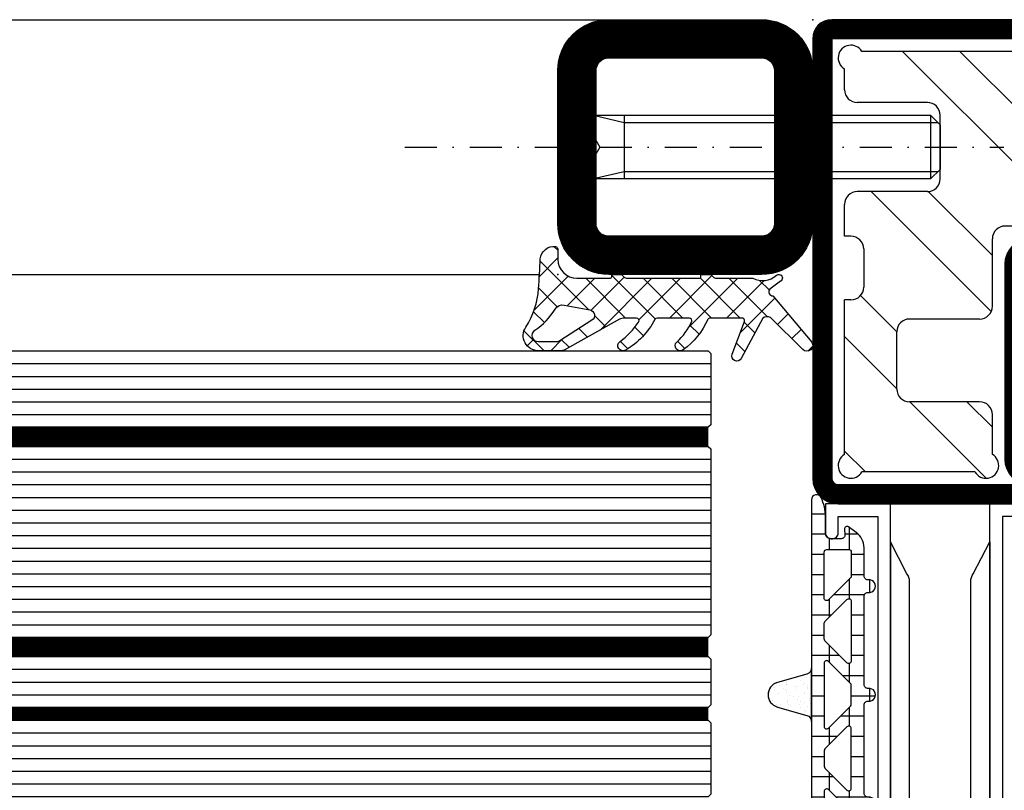
# Model space of a CAD drawing. Units: millimetres. Extents: x -53 to 5167, y -36 to 5477.
# Drawn here: x 4596 to 4673, y 27 to 88 of the extents above; entities that cross this region are included whole.
import ezdxf

# ---------------------------------------------------------------- set-up
doc = ezdxf.new("R2010")
doc.units = ezdxf.units.MM
doc.header["$LTSCALE"] = 10
doc.linetypes.add('HS_ST_FE_Stulp_FB4_Al$0$STRICHPUNKT2', pattern=[0.5, 0.25, -0.125, 0, -0.125])
for name, color, linetype in [('530.800$0$CN_CONT', 10, 'Continuous'), ('530.800$0$ST_CONT', 130, 'Continuous'), ('530.800$0$ST_HATCH', 170, 'Continuous'), ('905385_6_FB4$0$905386_8$0$PL_CONT', 210, 'Continuous'), ('905385_6_FB4$0$PL_CONT', 210, 'Continuous'), ('905385_6_FB4$0$PL_HATCH', 202, 'Continuous'), ('983304$0$AL_CONT', 50, 'Continuous'), ('983304$0$AL_HATCH', 43, 'Continuous'), ('HS_ST_FE_Stulp_FB4_Al$0$dim_1', 7, 'Continuous'), ('HS_ST_FE_Stulp_FB4_Al$0$GL_CONT', 90, 'Continuous'), ('HS_ST_FE_Stulp_FB4_Al$0$GL_HATCH', 105, 'Continuous'), ('HS_ST_FE_Stulp_FB4_Al$0$PL_CONT', 210, 'Continuous'), ('HS_ST_FE_Stulp_FB4_Al$0$PL_HATCH', 202, 'Continuous'), ('HS_ST_FE_Stulp_FB4_Al$0$ST_CONT', 130, 'Continuous'), ('HS_ST_FE_Stulp_FB4_Al$0$ST_EDGE', 161, 'Continuous'), ('HS_ST_FE_Stulp_FB4_Al$0$ST_HATCH', 170, 'Continuous'), ('HS_ST_FE_Stulp_FB4_Al$0$X_SC_cent', 8, 'HS_ST_FE_Stulp_FB4_Al$0$STRICHPUNKT2')]:
    doc.layers.add(name, color=color, linetype=linetype)
for name, color, linetype, plot in [('530.800$0$HILFSPUNKTE', 60, 'Continuous', False), ('905385_6_FB4$0$HILFSPUNKTE', 60, 'Continuous', False), ('HS_ST_FE_Stulp_FB4_Al$0$HILFSPUNKTE', 60, 'Continuous', False)]:
    doc.layers.add(name, color=color, linetype=linetype, plot=plot)

# ---------------------------------------------------------------- blocks, each defined once
blk = doc.blocks.new('HS_ST_FE_Stulp_FB4_Al$0$985305')
at = {"layer": 'HS_ST_FE_Stulp_FB4_Al$0$PL_HATCH'}
h = blk.add_hatch(dxfattribs=at)
h.set_pattern_fill('ANSI37', color=256, scale=0.5, angle=45, style=0)
h.set_pattern_definition([(90, (0, 0), (-1.5875, 3.33066907387547e-16), []), (180, (0, 0), (-3.33066907387547e-16, -1.5875), [])])
edge = h.paths.add_edge_path()
edge.add_arc((20.29999999999637, 19.69410743460959), 0.3999999999999702, 180.000000000002, 334.5853790847402)
edge.add_arc((17.49999999999924, 21.02452090418063), 3.499999999999964, 334.5853790847184, 359.9999999999675)
edge.add_line((20.9999999999992, 21.02452090417864), (21, 22.29972088343538))
edge.add_arc((21.45000000000001, 22.29972088343519), 0.4500000000000099, 89.99999999997368, 179.9999999999756, ccw=False)
edge.add_line((21.45000000000022, 22.7497208834352), (22.23066054546211, 22.74972088343497))
edge.add_arc((22.23066054546188, 22.4497208834348), 0.3000000000001783, -3.8547783994707743, 89.99999999995589, ccw=False)
edge.add_line((22.52998184052967, 22.42955253399691), (22.50045246995603, 21.9913030148723))
edge.add_arc((22.70000000000107, 21.97785744858037), 0.1999999999999685, 176.1452216005249, 306.0271220791066)
edge.add_line((22.8176336300927, 21.81610971576333), (23.41265829640736, 22.24885093737794))
edge.add_arc((22.53040607071981, 23.46195893350598), 1.500000000000139, 306.0271220791118, 359.9999999999976)
edge.add_line((24.03040607071995, 23.46195893350591), (24.03040607071995, 25.67586909508714))
edge.add_arc((24.33040607071986, 25.67586909508728), 0.2999999999999119, 82.81924422033251, 180.0000000000271, ccw=False)
edge.add_arc((24.43040607069497, 26.46959448840973), 0.5000000000000218, 262.8192442203409, 457.1807557796853)
edge.add_arc((24.33040607071939, 27.26331988173216), 0.299999999999957, 179.9999999999756, 277.18075577971297, ccw=False)
edge.add_line((24.03040607071944, 27.26331988173229), (24.03040607071989, 34.20627516583204))
edge.add_arc((24.33040607071996, 34.20627516583225), 0.3000000000000718, 82.81924422034518, 180.0000000000394, ccw=False)
edge.add_arc((24.43040607069499, 35.00000055915474), 0.4999999999999037, 262.8192442203442, 457.1807557796886)
edge.add_arc((24.3304060707195, 35.79372595247696), 0.2999999999998441, 179.9999999999566, 277.1807557796938, ccw=False)
edge.add_line((24.03040607071966, 35.79372595247719), (24.03040607071949, 42.73668123655216))
edge.add_arc((24.33040607071976, 42.73668123655196), 0.3000000000002672, 82.81924422032182, 179.999999999962, ccw=False)
edge.add_arc((24.43040607069497, 43.53040662987475), 0.5000000000000218, 262.8192442203409, 457.1807557796853)
edge.add_arc((24.3304060707195, 44.32413202319731), 0.3000000000000697, 180, 277.18075577968835, ccw=False)
edge.add_line((24.03040607071944, 44.32413202319731), (24.03040607071989, 46.53804218480354))
edge.add_arc((22.53040607071992, 46.53804218480384), 1.499999999999972, 359.9999999999889, 413.9728779208888)
edge.add_line((23.41265829640736, 47.75115018093175), (22.81763363009276, 48.18389140254612))
edge.add_arc((22.70000000000108, 48.02214366972908), 0.1999999999999986, 53.97287792088105, 183.852332343059)
edge.add_line((22.50045189612325, 48.0087066224803), (22.52998270127853, 47.57015668918189))
edge.add_arc((22.23066054546174, 47.55000111830847), 0.300000000000069, -87.53321338236083, 3.8523323431064114, ccw=False)
edge.add_line((22.24357262013797, 47.25027911656753), (21.45000000000135, 47.25027911656639))
edge.add_arc((21.45000000000085, 47.70027911656644), 0.4500000000000526, 180.0000000000588, 270.00000000006423, ccw=False)
edge.add_line((21.0000000000008, 47.70027911656598), (20.9999999999992, 48.97547909582545))
edge.add_arc((17.5000000000044, 48.97547909582249), 3.499999999994802, 4.850436762229965e-11, 25.41462091529417)
edge.add_arc((20.29999999999641, 50.30589256539218), 0.4000000000000114, 25.41462091522786, 179.9999999999593)
edge.add_line((19.8999999999964, 50.30589256539247), (19.8999999999964, 19.69410743460958))
edge = h.paths.add_edge_path(flags=16)
edge.add_line((22.9718274269573, 44.17893476729751), (21.2414213562364, 42.44852869657734))
edge.add_arc((21.09999999999908, 42.58995005281466), 0.2000000000000122, 180.0000000000081, 315.0000000000007, ccw=False)
edge.add_line((20.89999999999907, 42.58995005281463), (20.89999999999907, 46.19986156002619))
edge.add_arc((21.09999999999908, 46.19986156002622), 0.2000000000000171, 89.99999999999193, 180.0000000000081, ccw=False)
edge.add_line((21.09999999999911, 46.39986156002624), (22.83040607072002, 46.39986156002533))
edge.add_arc((22.83040607071993, 46.19986156002531), 0.2000000000000171, -8.071765478234738e-12, 89.99999999997459, ccw=False)
edge.add_line((23.03040607071995, 46.19986156002528), (23.03040607072001, 44.32035612353479))
edge.add_arc((22.83040607072007, 44.3203561235348), 0.1999999999999389, 314.9999999999885, 359.99999999999795, ccw=False)
edge = h.paths.add_edge_path(flags=16)
edge.add_line((23.03040607072001, 42.34045713621413), (23.03040607072001, 37.65954398209442))
edge.add_arc((22.83040607072001, 37.65954398209441), 0.1999999999999922, -135.0000000000137, 3.979039320256561e-12, ccw=False)
edge.add_line((22.68898471448267, 37.51812262585713), (20.95857864376171, 39.24852869657934))
edge.add_arc((21.0999999999991, 39.38995005281662), 0.2000000000000272, 179.9999999999959, 224.9999999999777, ccw=False)
edge.add_line((20.89999999999907, 39.38995005281663), (20.89999999999907, 40.61005106549169))
edge.add_arc((21.09999999999913, 40.61005106549169), 0.2000000000000597, 135.0000000000259, 180, ccw=False)
edge.add_line((20.95857864376171, 40.75147242172898), (22.68898471448261, 42.48187849245141))
edge.add_arc((22.83040607071998, 42.34045713621414), 0.2000000000000172, -3.979039320256561e-12, 135.0000000000194, ccw=False)
edge = h.paths.add_edge_path(flags=16)
edge.add_line((22.97182742695725, 25.82106635101172), (21.2414213562364, 27.55147242173166))
edge.add_arc((21.09999999999908, 27.41005106549433), 0.2000000000000197, 45.00000000000288, 179.9999999999878)
edge.add_line((20.89999999999907, 27.41005106549437), (20.89999999999907, 23.80013955828304))
edge.add_arc((21.09999999999908, 23.80013955828301), 0.2000000000000171, 179.9999999999919, 270.0000000000081)
edge.add_line((21.09999999999911, 23.60013955828299), (22.83040607072002, 23.60013955828367))
edge.add_arc((22.83040607071993, 23.80013955828369), 0.2000000000000171, 270.0000000000244, 360.0000000000081)
edge.add_line((23.03040607071995, 23.80013955828372), (23.03040607072001, 25.67964499477443))
edge.add_arc((22.83040607072007, 25.67964499477437), 0.1999999999999353, 1.831999496523578e-11, 45.00000000003526)
edge = h.paths.add_edge_path(flags=16)
edge.add_line((23.03040607072001, 27.6595439820951), (23.03040607072001, 32.34045713621481))
edge.add_arc((22.83040607072001, 32.34045713621482), 0.1999999999999922, 359.999999999996, 495.0000000000137)
edge.add_line((22.68898471448267, 32.4818784924521), (20.95857864376171, 30.75147242172989))
edge.add_arc((21.09999999999909, 30.61005106549261), 0.2000000000000247, 135.0000000000216, 180.0000000000041)
edge.add_line((20.89999999999907, 30.6100510654926), (20.89999999999907, 29.38995005281754))
edge.add_arc((21.09999999999913, 29.38995005281754), 0.2000000000000597, 180, 224.9999999999741)
edge.add_line((20.95857864376171, 29.24852869658025), (22.68898471448261, 27.51812262585781))
edge.add_arc((22.83040607071998, 27.65954398209509), 0.2000000000000172, 224.9999999999806, 360.000000000004)
edge = h.paths.add_edge_path(flags=16)
edge.add_line((20.89999999999873, 37.48076174361199), (20.89999999999907, 32.51923937469724))
edge.add_arc((21.09999999999904, 32.51923937469726), 0.1999999999999673, 180.0000000000082, 314.999999999987)
edge.add_line((21.24142135623629, 32.37781801845995), (22.97182742695742, 34.10822408917988))
edge.add_arc((22.83040607072027, 34.24964544541714), 0.1999999999998489, 314.999999999977, 360.0000000000081)
edge.add_line((23.03040607072012, 34.24964544541717), (23.03040607071995, 35.7503556728916))
edge.add_arc((22.83040607072002, 35.7503556728916), 0.1999999999999282, 0, 45.00000000001224)
edge.add_line((22.97182742695725, 35.89177702912889), (21.24142135623606, 37.62218309984928))
edge.add_arc((21.09999999999874, 37.48076174361196), 0.2000000000000122, 44.99999999999928, 179.9999999999919)
h = blk.add_hatch(dxfattribs=at)
h.set_pattern_fill('AR-SAND', color=256, scale=0.02, angle=135, style=0)
h.set_pattern_definition([(172.5, (0, 0), (-0.669506978246058, -0.7147626974260985), [0, -0.7721600000000001, 0, -0.8636, 0, -0.8255]), (142.5, (0, 0), (-1.649465702689469, -0.37802185545698), [0, -0.41656, 0, -0.69596, 0, -0.2667]), (102.5, (0.4418286011566023, -0.4418286011566023), (-1.120664623793145, 1.116599651665076), [0, -0.254, 0, -0.9144, 0, -1.1938]), (92.5, (0.4418286011566023, -0.4418286011566023), (-1.395101563124821, 0.7645622183227992), [0, -0.127, 0, -0.59944, 0, -0.6858])])
edge = h.paths.add_edge_path()
edge.add_line((19.5365705949738, 36.61779000910656), (17.22685881004145, 35.96197451428543))
edge.add_arc((17.49999999999636, 35.00000055915461), 1.000000000000005, 105.851271799714, 254.1487282002861)
edge.add_line((17.22685881004145, 34.0380266040238), (19.53657059497391, 33.38221110920222))
edge.add_arc((19.39999999999641, 32.90122413163684), 0.4999999999999879, -3.183231456205249e-12, 74.14872820028012, ccw=False)
edge.add_line((19.8999999999964, 32.90122413163681), (19.89999999999645, 37.09877698667196))
edge.add_arc((19.39999999999641, 37.09877698667202), 0.5000000000000391, 285.85127179970397, 359.99999999999346, ccw=False)
at = {"layer": 'HS_ST_FE_Stulp_FB4_Al$0$HILFSPUNKTE'}
blk.add_point((0, 0), dxfattribs=at)
at = {"layer": 'HS_ST_FE_Stulp_FB4_Al$0$PL_CONT'}
for points in [[(19.8999999999964, 19.69410743460958, 0.7996147017704592), (20.66129032257669, 19.52244118047156, 0.1113490004456511), (20.9999999999992, 21.02452090417864), (21, 22.29972088343538, -0.4142135623731029), (21.45000000000022, 22.7497208834352), (22.23066054546211, 22.74972088343497, -0.4340591348451357), (22.52998184052967, 22.42955253399691), (22.50045246995603, 21.9913030148723, 0.6363460506376303), (22.8176336300927, 21.81610971576333), (23.41265829640736, 22.24885093737794, 0.2399535992438253), (24.03040607071995, 23.46195893350591), (24.03040607071995, 25.67586909508714, -0.4514162296358702), (24.36790607071055, 25.97351611758313, 1.133893418992056), (24.36790607071032, 26.96567285923629, -0.4514162296360966), (24.03040607071944, 27.26331988173229), (24.03040607071989, 34.20627516583204, -0.4514162296358702), (24.3679060707106, 34.50392218832826, 1.133893418992056), (24.36790607071032, 35.49607892998119, -0.4514162296360966), (24.03040607071966, 35.79372595247719), (24.03040607071949, 42.73668123655216, -0.4514162296355834), (24.36790607071055, 43.03432825904815, 1.133893418992056), (24.36790607071032, 44.02648500070131, -0.4514162296358402), (24.03040607071944, 44.32413202319731), (24.03040607071989, 46.53804218480354, 0.2399535992438903), (23.41265829640736, 47.75115018093175), (22.81763363009276, 48.18389140254612, 0.6363310559464317), (22.50045189612325, 48.0087066224803), (22.52998270127853, 47.57015668918189, -0.4213142721059395), (22.24357262013797, 47.25027911656753), (21.45000000000135, 47.25027911656639, -0.4142135623731225), (21.0000000000008, 47.70027911656598), (20.9999999999992, 48.97547909582545, 0.1113490004456359), (20.66129032257686, 50.47755881953003, 0.7996147017704115), (19.8999999999964, 50.30589256539247)], [(22.9718274269573, 44.17893476729751), (21.2414213562364, 42.44852869657734, -0.6681786379192352), (20.89999999999907, 42.58995005281463), (20.89999999999907, 46.19986156002619, -0.4142135623731819), (21.09999999999911, 46.39986156002624), (22.83040607072002, 46.39986156002533, -0.414213562373004), (23.03040607071995, 46.19986156002528), (23.03040607072001, 44.32035612353479, -0.1989123673797013)], [(23.03040607072001, 42.34045713621413), (23.03040607072001, 37.65954398209442, -0.6681786379194212), (22.68898471448267, 37.51812262585713), (20.95857864376171, 39.24852869657934, -0.1989123673795755), (20.89999999999907, 39.38995005281663), (20.89999999999907, 40.61005106549169, -0.1989123673795407), (20.95857864376171, 40.75147242172898), (22.68898471448261, 42.48187849245141, -0.668178637919446)], [(19.5365705949738, 36.61779000910656), (17.22685881004145, 35.96197451428543, 0.7555909452312034), (17.22685881004145, 34.0380266040238), (19.53657059497391, 33.38221110920222, -0.335317077995454), (19.8999999999964, 32.90122413163681), (19.89999999999645, 37.09877698667196, -0.3353170779954844)], [(20.89999999999873, 37.48076174361199), (20.89999999999907, 32.51923937469724, 0.6681786379191607), (21.24142135623629, 32.37781801845995), (22.97182742695742, 34.10822408917988, 0.1989123673798009), (23.03040607072012, 34.24964544541717), (23.03040607071995, 35.7503556728916, 0.1989123673797118), (22.97182742695725, 35.89177702912889), (21.24142135623606, 37.62218309984928, 0.6681786379192504)], [(23.03040607072001, 27.6595439820951), (23.03040607072001, 32.34045713621481, 0.6681786379194252), (22.68898471448267, 32.4818784924521), (20.95857864376171, 30.75147242172989, 0.1989123673795797), (20.89999999999907, 30.6100510654926), (20.89999999999907, 29.38995005281754, 0.1989123673795405), (20.95857864376171, 29.24852869658025), (22.68898471448261, 27.51812262585781, 0.6681786379194457)], [(22.97182742695725, 25.82106635101172), (21.2414213562364, 27.55147242173166, 0.66817863791921), (20.89999999999907, 27.41005106549437), (20.89999999999907, 23.80013955828304, 0.4142135623731821), (21.09999999999911, 23.60013955828299), (22.83040607072002, 23.60013955828367, 0.4142135623730087), (23.03040607071995, 23.80013955828372), (23.03040607072001, 25.67964499477443, 0.1989123673797344)]]:
    blk.add_lwpolyline(points, format="xyb", close=True, dxfattribs=at)
blk = doc.blocks.new('530.800', base_point=(-41.99999999999077, -9.094947017729282e-13))
at = {"layer": '530.800$0$CN_CONT'}
for points in [[(-20.45000000009804, 22.74972088343698), (-20.5500000000975, 22.74972088343698, 0.4142135623728279), (-21.00000000009641, 22.29972088343671), (-21.00000000009641, 20.00000000000223), (-15.90340741746786, 20.00000000000269), (-15.90340741746604, 50.0000000000025), (-21.00000000009641, 50.00000000000296), (-21.00000000009641, 47.70027911656894, 0.4142135623733622), (-20.5500000000975, 47.25027911656821), (-20.45000000009713, 47.25027911656821, 0.4142135623729634), (-20.00000000009732, 47.70027911656848), (-20.00000000009732, 49.0000000000025), (-16.90000000009604, 49.0000000000025), (-16.90000000009604, 21.00000000000314), (-20.00000000009732, 21.00000000000269), (-20.00000000009732, 22.29972088343671, 0.4142135623734941)], [(-3.549999999880725, 22.74972088343698), (-3.449999999881271, 22.74972088343698, -0.4142135623728279), (-2.999999999882363, 22.29972088343671), (-2.999999999882363, 20.00000000000223), (-8.096592582510908, 20.00000000000269), (-8.096592582512727, 50.0000000000025), (-2.999999999882363, 50.00000000000296), (-2.999999999882363, 47.70027911656894, -0.4142135623733622), (-3.449999999881271, 47.25027911656821), (-3.549999999881635, 47.25027911656821, -0.4142135623729634), (-3.999999999881453, 47.70027911656848), (-3.999999999881453, 49.0000000000025), (-7.099999999882726, 49.0000000000025), (-7.099999999882726, 21.00000000000314), (-3.999999999881453, 21.00000000000269), (-3.999999999881453, 22.29972088343671, -0.4142135623734941)], [(-14.40340741746786, 25.88984745534886), (-14.40340741746968, 43.89960977786964, 0.1622742748467838), (-14.60339950123034, 44.49959922274016), (-15.90340741746786, 47.00000000000269), (-15.90340741746786, 23.00000000000269), (-14.61728329252492, 25.27177880205768, 0.1681287242815374)], [(-9.596592582510908, 25.88984745534886), (-9.59659258250909, 43.89960977786964, -0.1622742748467838), (-9.396600498748427, 44.49959922274016), (-8.096592582510908, 47.00000000000269), (-8.096592582510908, 23.00000000000269), (-9.382716707453852, 25.27177880205768, -0.1681287242815374)]]:
    blk.add_lwpolyline(points, format="xyb", close=True, dxfattribs=at)
at = {"layer": '530.800$0$HILFSPUNKTE'}
for p in [(-21.99999999993634, 88.00000000000182), (28.00000000006548, 88.00000000000591), (25.00000000006634, 74.99999999999316), (28.00000000006548, 75.00064102759673), (8.000000000063658, 53.00000000004655), (8.000000000054406, 50.00000000004426), (-41.99999999998152, 3.000000000001378), (9.173994897082594e-12, 2.368618430732829e-12), (-41.99999999999077, -9.094947017729282e-13), (-7.999999874891755, -7.407446211971092e-08)]:
    blk.add_point(p, dxfattribs=at)
at = {"layer": '530.800$0$ST_CONT'}
for points in [[(6.500000000063665, 50.00000000000273, 0.9999999999999999), (6.500000000063665, 53.00000000000273), (-4.899999999935972, 53.00000000000273, -0.414213562373095), (-5.399999999935972, 53.50000000000273), (-5.399999999935972, 68.80000000000246, -0.4142135623730836), (-4.899999999935991, 69.30000000000246), (6.50000000007276, 69.30000000000291, 0.4142135623779844), (8.00000000007276, 70.8000000000284), (8.000000000027285, 73.49999999998272, -0.4142135623779185), (9.500000000028567, 75.00000000000682), (18.20175482781724, 75.00000000000136, 0.466089404977162), (20.91031791323077, 78.22559017268114), (20.08123499610338, 82.94735170829699, -0.4660894049770641), (21.80486605045583, 85.00000000000227), (24.50000000007822, 85.00000000000136, -0.4142135623734613), (25.00000000007822, 84.50000000000074), (25.00000000006821, 76.49999999999591, 0.4143387630908465), (26.50064116464262, 75.00000013702386, 0.4140883739791068), (28.00000000006548, 76.49999999363638), (28.00000000007822, 84.49999999999955, 0.4142135623736546), (24.5000000000779, 88.00000000000591), (-20.49999999993634, 88.00000000000182, 0.414213562373095), (-21.99999999993634, 86.50000000000182), (-21.99999999993634, 52.00000000000273, 0.414213562373095), (-19.99999999993634, 50.00000000000273)], [(-7.999999999990825, 1.500000000002359), (-7.999999999990825, 6.25000000000145, -0.4142135623727792), (-6.249999999990143, 8.00000000000145), (-3.499999999979912, 8.000000000002359, 0.4142135623731541), (-1.999999999979912, 9.500000000002657), (-1.999999999981503, 18.00000000000175, 0.4142135623729859), (-3.999999999980935, 20.0000000000016), (-19.99999999997934, 20.0000000000063, 0.414213562373147), (-21.99999999997991, 18.00000000000653), (-21.99999999998173, 3.00000000000145), (-40.49999999998154, 3.000000000001378, 1.000000000000014), (-40.4999999999815, 1.435296326235402e-12), (-9.499999999990825, 2.359001882723533e-12, 0.414213562373095)], [(-6.249999999989006, 9.50000000000145, 0.4142135623729574), (-9.499999999989006, 6.250000000002402), (-9.499999999990825, 1.500000000001904), (-40.49999999998153, 1.500000000001407), (-21.99999999998173, 1.50000000000145, 0.4142135623730607), (-20.49999999998173, 3.000000000001265), (-20.49999999997991, 18.00000000000242, -0.4142135623730597), (-19.99999999997991, 18.50000000000236), (-3.999999999981503, 18.50000000000236, -0.4142135623730362), (-3.499999999981503, 18.00000000000245), (-3.499999999979912, 9.50000000000145)]]:
    blk.add_lwpolyline(points, format="xyb", close=True, dxfattribs=at)
blk.add_lwpolyline([(26.50000000006695, 76.49999999999193), (26.50000000007822, 84.50000000000227, 0.4142135623736543), (24.50000000007803, 86.50000000000591), (21.80486605045617, 86.50000000000581), (-20.49999999993634, 86.50000000000182), (-20.49999999993634, 52.00000000000227, 0.414213562373095), (-19.99999999993634, 51.50000000000227), (6.500000000063665, 51.50000000000227), (-4.899999999935972, 51.50000000000227, -0.414213562373095), (-6.899999999935972, 53.50000000000227), (-6.899999999934153, 68.80000000000429, -0.4142135623730929), (-4.899999999934153, 70.80000000000382), (6.50000000007276, 70.80000000000337), (6.500000000027285, 73.49999999995515, -0.4142135623783619), (9.500000000031832, 76.50000000000682), (18.20236988295028, 76.50000000000136, 0.4659587919801859), (19.43362759860065, 77.96564887584645), (18.62891714955096, 82.56018221330478, -0.4783384795227006), (21.80486605045411, 86.5000000000058), (24.50000000007803, 86.5000000000058)], format="xyb", dxfattribs=at)
at = {"layer": '530.800$0$ST_HATCH', "const_width": 1.5}
for points in [[(6.500000000063707, 50.75000000000274, 1), (6.500000000063707, 52.25000000000274), (-4.899999999935929, 52.25000000000274, -0.4142135623730951), (-6.149999999935929, 53.50000000000274), (-6.149999999935929, 68.80000000000246, -0.4142135623730951), (-4.899999999935929, 70.05000000000246), (6.500000000072745, 70.05000000000291, 0.4142135623779843), (7.250000000072802, 70.80000000001577), (7.250000000027327, 73.49999999997009, -0.4142135623779159), (9.500000000029033, 75.75000000000684), (18.20175482781774, 75.75000000000136, 0.4660894049771631), (20.17161888993694, 78.0958837619503), (19.34253597280956, 82.81764529756616, -0.4660894049770752), (21.80486605045614, 85.75000000000222), (24.50000000007849, 85.75000000000136, -0.4142135623734612), (25.75000000007826, 84.4999999999998), (25.75000000006825, 76.49999999999497, 0.4143387630908464), (26.50032058235483, 75.75000006850851, 0.4140883739791097), (27.25000000006553, 76.49999999363757), (27.25000000007826, 84.50000000000074, 0.4142135623736565), (24.50000000007797, 87.2500000000059), (-20.49999999993624, 87.25000000000182, 0.4142135623730951), (-21.24999999993629, 86.50000000000182), (-21.24999999993629, 52.00000000000274, 0.4142135623730951), (-19.99999999993629, 50.75000000000274)], [(-6.249999999990257, 8.75000000000145), (-3.499999999980139, 8.750000000002359, 0.4142135623731546), (-2.749999999979912, 9.500000000002515), (-2.749999999981503, 18.00000000000161, 0.414213562372991), (-3.999999999981162, 19.2500000000016), (-19.99999999997946, 19.25000000000631, 0.4142135623731483), (-21.2499999999798, 18.00000000000644), (-21.24999999998162, 3.000000000001307, -0.414213562373062), (-21.99999999998162, 2.250000000001393), (-40.49999999998155, 2.250000000001464, 1.000000000000014), (-40.49999999998151, 0.7500000000013358), (-9.499999999990825, 0.750000000002359, 0.414213562373095), (-8.749999999990825, 1.500000000002359), (-8.749999999990825, 6.25000000000145, -0.4142135623727818)]]:
    blk.add_lwpolyline(points, format="xyb", close=True, dxfattribs=at)
blk = doc.blocks.new('HS_ST_FE_Stulp_FB4_Al$0$530.800_md')
blk.add_blockref('530.800', (0, 0))
blk = doc.blocks.new('HS_ST_FE_Stulp_FB4_Al$0$DIN7991_M05x030')
for p, q in [((0, 5), (0, -5)), ((0.3, 5), (0, 5)), ((0.3, 5), (0.3, -5)), ((2.8, 2.5), (0.3, 5)), ((2.8, 2.5), (5.2, 1.9345)), ((2.8, -2.5), (2.8, 2.5)), ((2.8, 2.5), (29.249999990874, 2.5)), ((2.8, -2.5), (2.8, 2.5)), ((5.2, 2.5), (5.2, -2.5)), ((29.249999990874, 2.5), (29.249999990874, -2.5)), ((29.249999990874, 2.5), (30, 1.75)), ((0, -1.732101616628), (0, 1.732101616628)), ((0, 1.732101616628), (2.3, 1.732101616628)), ((2.3, 1.732101616628), (2.3, -1.732101616628)), ((2.3, 1.732101616628), (3.300029325257, 0)), ((5.2, 1.9345), (29.815499997755, 1.9345)), ((30, 1.75), (30, -1.75)), ((2.3, 0.858993351203), (0, 0.858993351203)), ((3.300029325257, 0), (2.3, -1.732101616628)), ((0, -0.858993351203), (2.3, -0.858993351203)), ((2.3, -1.732101616628), (0, -1.732101616628)), ((5.2, -1.9345), (2.8, -2.5)), ((29.815499997755, -1.9345), (5.2, -1.9345)), ((30, -1.75), (29.249999990874, -2.5)), ((0.3, -5), (2.8, -2.5)), ((29.249999990874, -2.5), (2.8, -2.5)), ((0, -5), (0.3, -5))]:
    blk.add_line(p, q)
at = {"layer": 'HS_ST_FE_Stulp_FB4_Al$0$X_SC_cent'}
for p in [(-12, 0), (35, 0)]:
    blk.add_line(p, (35, 0), dxfattribs=at)
blk = doc.blocks.new('905385_6_FB4')
at = {"layer": '905385_6_FB4$0$PL_HATCH'}
h = blk.add_hatch(dxfattribs=at)
h.set_pattern_fill('NET', color=256, scale=0.5, angle=45, style=0)
h.set_pattern_definition([(45, (0, 0), (-1.122532015133644, 1.122532015133644), []), (135, (0, 0), (-1.122532015133644, -1.122532015133644), [])])
h.paths.add_polyline_path([(-0.3000000000007506, -1.5, -0.4142135623730951), (1.19999999999925, -2.204291436878901e-16), (1.994273760299052, -2.878803947812253e-14, 0.3810899840741461), (2.192966454030741, 0.177169900538798, 0.419393540227475), (1.227904236843755, 1.371004592894331, -0.00139177062864641), (-1.125432576074019, 1.501914206805482, -0.1229942817567352), (-4.141920185659173, 2.515310061975736, 0.5948805820773206), (-5.999986976708556, 1.517441249526805), (-5.999986976708556, -0.2453754413298828, 0.1272682591868536), (-5.937247021751205, -0.4878700866506154), (-3.523363964132274, -4.840521309551661, -0.1272682591868454), (-3.422980036200785, -5.228512742064878), (-3.422980036200558, -6.175375579800003, -0.6016230046246578), (-3.735189720632075, -6.340932176527032, -0.08259283872201674), (-5.28048550589103, -4.870839970185992, 0.9419090502877124), (-5.945949080465962, -5.312282449230537, 0.142020490364349), (-3.530519805145348, -7.62067285006122, -0.2795074884292224), (-3.422980036200785, -7.798017445899972), (-3.422980036200558, -10.32537557979998, -0.5473932140549136), (-3.706819716763637, -10.50695451019423, -0.0999887970444349), (-5.304505755755111, -9.337457873449663, 0.9485383261472551), (-5.922268911214034, -9.844000614685323, 0.1296283522999878), (-3.541214075130124, -11.76549531680269, -0.2955902091901835), (-3.422980036200787, -11.94801744590001), (-3.42298003620056, -14.4573781882828, -0.5251417204910065), (-3.694077623152797, -14.6443143622289), (-6.257804826100827, -13.66924991168281, 0.9374216362767515), (-6.58916396548182, -14.39556657314654), (-3.445311041143293, -16.08293579202983, -0.2730617129776724), (-3.377812544316843, -16.68450115995859), (-5.886911904961893, -19.22985235282417, 0.9527954570023992), (-5.309347300960725, -19.9200835664077), (-1.681074986784555, -16.8840550282622, -0.6345798808962035), (-1.153328156696777, -16.63567999238791), (-0.5401549199043565, -17.48444503913882, 1.047563526524045), (-0.05681382040428298, -17.15837619541832, -0.3125941086447044), (-0.300000000000754, -15.30964705602844), (-0.3000000000007535, -12.4336994418, -0.1980053320080933), (-0.1983497578008868, -12.18707746829995), (-0.01452146317172119, -12.00196130933136, 0.1980053319981681), (1.106004793367348e-13, -11.96672959883452), (-1.166470500919836e-13, -11.27999999999997, 0.4142135623730951), (-0.05000000000007116, -11.22999999999996), (-0.1500000000006623, -11.22999999999999, -0.4142135623730951), (-0.3000000000007533, -11.07999999999998), (-0.3000000000007513, -5.433699441800002, -0.1980053320080934), (-0.1983497578008847, -5.187077468299947), (-0.01452146317171902, -5.001961309331421, 0.1980053319983253), (1.127744944279485e-13, -4.966729598834576), (-1.1447303500077e-13, -4.279999999999973, 0.4142135623730951), (-0.05000000000006899, -4.229999999999961), (-0.1500000000006602, -4.229999999999961, -0.4142135623730951), (-0.3000000000007511, -4.079999999999984)])
h.paths.add_polyline_path([(-2.778196250409451, -2.511586656417819, -0.6772199607265244), (-3.598377942149417, -2.671964526973194), (-5.213468180935138, -0.1706985079508731, -0.143139225193536), (-5.293419285760441, 0.09819793268804175), (-5.299994573628851, 1.50952111601734, -0.7383902622762317), (-4.387935623062518, 1.795051819268846, 0.1054679088053067), (-2.722240841542421, 0.2166279461848672, -0.3119675526086641), (-2.399356120780669, -0.5109836788602936)], flags=16)
at = {"layer": '905385_6_FB4$0$905386_8$0$PL_CONT'}
blk.add_lwpolyline([(-0.2999999999999581, -15.3096470560269, 0.3125941086449963), (-0.05681382040427607, -17.15837619541833, -1.047563526523977), (-0.5401549199043565, -17.48444503913882), (-1.153328156696777, -16.63567999238791, 0.6345798808962035), (-1.681074986784555, -16.8840550282622), (-5.309347300960725, -19.9200835664077, -0.9527954570024002), (-5.886911904961893, -19.22985235282417), (-3.377812544316843, -16.68450115995859, 0.2730617129776703), (-3.445311041143289, -16.08293579202983)], format="xyb", dxfattribs=at)
at = {"layer": '905385_6_FB4$0$HILFSPUNKTE'}
blk.add_point((0, 0), dxfattribs=at)
at = {"layer": '905385_6_FB4$0$PL_CONT'}
blk.add_lwpolyline([(-3.445311041143293, -16.08293579202983), (-6.58916396548182, -14.39556657314654, -0.9374216362767523), (-6.257804826100827, -13.66924991168281), (-3.694077623152797, -14.6443143622289, 0.5251417204910065), (-3.42298003620056, -14.4573781882828), (-3.422980036200787, -11.94801744590001, 0.2955902091902139), (-3.541214075130145, -11.76549531680269, -0.129628352299986), (-5.922268911214021, -9.84400061468534, -0.9485383261474194), (-5.304505755755033, -9.337457873449749, 0.09998879704442053), (-3.706819716763791, -10.50695451019416, 0.5473932140551897), (-3.422980036200558, -10.32537557979998), (-3.422980036200785, -7.798017445899972, 0.2795074884293728), (-3.530519805145447, -7.620672850061168, -0.142020490364347), (-5.945949080465994, -5.312282449230479, -0.94190905028753), (-5.28048550589108, -4.870839970185926, 0.08259283872201904), (-3.735189720632095, -6.340932176527018, 0.6016230046246964), (-3.422980036200558, -6.175375579800003), (-3.422980036200785, -5.228512742064878, 0.1272682591868454), (-3.523363964132274, -4.840521309551661), (-5.937247021751205, -0.4878700866506154, -0.1272682591868536), (-5.999986976708556, -0.2453754413298828), (-5.999986976708556, 1.506259884572331, -0.5980387796069094), (-4.141920185659159, 2.515310061975726, 0.1229942817567489), (-1.125432576073649, 1.501914206805452, 0.001391770628646326), (1.227904236843983, 1.371004592894309, -0.4193935402206159), (2.192966454033581, 0.1771699005635124, -0.3810899841097581), (1.994273760299052, -2.878803947812253e-14), (1.19999999999925, -2.204291436878901e-16, 0.414213562373095), (-0.3000000000007506, -1.5), (-0.3000000000007511, -4.079999999999984, 0.414213562373095), (-0.1500000000006602, -4.229999999999961), (-0.05000000000006899, -4.229999999999961, -0.414213562373095), (-1.1447303500077e-13, -4.279999999999973), (1.127744944279485e-13, -4.966729598834576, -0.1980053319983253), (-0.01452146317171902, -5.001961309331421), (-0.1983497578008847, -5.187077468299947, 0.1980053320080933), (-0.3000000000007513, -5.433699441800002), (-0.3000000000007533, -11.07999999999998, 0.414213562373095), (-0.1500000000006623, -11.22999999999999), (-0.05000000000007116, -11.22999999999996, -0.414213562373095), (-1.166470500919836e-13, -11.27999999999997), (1.106004793367348e-13, -11.96672959883452, -0.1980053319981681), (-0.01452146317172119, -12.00196130933136), (-0.1983497578008868, -12.18707746829995, 0.1980053320080933), (-0.3000000000007535, -12.4336994418), (-0.300000000000754, -15.30964705602844)], format="xyb", dxfattribs=at)
for points in [[(-3.598377942149341, -2.671964526973312), (-5.213468180935138, -0.1706985079508731, -0.1431392251975951), (-5.293419285760478, 0.09819793269599683), (-5.299994573628851, 1.50952111601734, -0.7383902622759395), (-4.387935623062762, 1.795051819269254, 0.1054679088053281), (-2.722240841542421, 0.2166279461848672, -0.3119675526086888), (-2.399356120780681, -0.5109836788603555), (-2.778196250409451, -2.511586656417819, -0.6772199607264109)], [(-3.598377942149417, -2.671964526973194), (-5.213468180935138, -0.1706985079508731, -0.1431392251935359), (-5.293419285760441, 0.09819793268804175), (-5.299994573628851, 1.50952111601734, -0.7383902622762317), (-4.387935623062518, 1.795051819268846, 0.1054679088053062), (-2.72224084154243, 0.2166279461848722, -0.3119675526086679), (-2.399356120780669, -0.5109836788602936), (-2.778196250409451, -2.511586656417819, -0.6772199607265244)], [(-2.778196250409451, -2.511586656417819, -0.6772199607265244), (-3.598377942149417, -2.671964526973194), (-5.213468180935138, -0.1706985079508731, -0.143139225193536), (-5.293419285760441, 0.09819793268804175), (-5.299994573628851, 1.50952111601734, -0.7383902622762317), (-4.387935623062518, 1.795051819268846, 0.1054679088053067), (-2.722240841542421, 0.2166279461848672, -0.3119675526086641), (-2.399356120780669, -0.5109836788602936)]]:
    blk.add_lwpolyline(points, format="xyb", close=True, dxfattribs=at)
blk = doc.blocks.new('983304$0$Pos1 Nippel')
at = {"layer": '983304$0$AL_CONT'}
for p, q in [((-9.633974596215921, 4.09999999999809), (2.499999999999091, 4.099999999997635)), ((2.499999999999091, 3.599999999995816), (2.499999999999091, 4.099999999997635)), ((7.499999999999091, 3.599999999998545), (7.499999999999091, 4.099999999999454)), ((7.499999999999091, 4.099999999999454), (10, 4.099999999997181)), ((19, 4.09999999999809), (20.63397459621501, 4.09999999999809)), ((11, -2.40000000000191), (11, 3.099999999997181)), ((18, -2.40000000000191), (18.00000000000091, 3.09999999999809)), ((-11.00000000000091, -6.133974596216376), (-11, 2.733974596213784)), ((6.5, 2.599999999998545), (3.5, 2.599999999995816)), ((21.99999999999909, -31.40000000000191), (21.99999999999909, 2.733974596213557)), ((-4.5, 0), (0, 0)), ((-5.5, -6.5), (-5.5, -1)), ((0.9999999999990905, -6.500000000000455), (1, -1)), ((12, -3.40000000000191), (17, -3.40000000000191)), ((-9.633974596215012, -7.500000000000227), (-6.5, -7.5)), ((1.999999999999091, -7.500000000000455), (7.300000000001091, -7.5)), ((8.300000000000182, -19.90000000000146), (8.300000000001091, -8.5)), ((9.300000000000182, -20.90000000000146), (13, -20.900000000001)), ((14, -21.900000000001), (14.00000000000273, -32.34536424068688)), ((20.02582527926552, -32.40000000000191), (15.40427471536714, -33.63834074137912)), ((20.02582527926552, -32.40000000000191), (20.99999999999909, -32.40000000000191))]:
    blk.add_line(p, q, dxfattribs=at)
for centre, start, end in [((-10.5, 3.59999999999809), 30.0000000000216, 239.9999999999962), ((10, 3.099999999997181), 0, 90), ((19, 3.09999999999809), 90, 180), ((21.49999999999909, 3.59999999999809), 299.9999999999973, 149.9999999999784), ((3.499999999999091, 3.599999999995816), 180, 270), ((6.499999999999091, 3.599999999998545), 270, 0), ((-4.5, -1), 90, 180), ((0, -1), 0, 90), ((12, -2.40000000000191), 180, 270), ((17, -2.40000000000191), 270, 0), ((-10.5, -7.000000000000455), 120.0000000000038, 330.0000000000383), ((-6.5, -6.5), 270, 0), ((1.999999999999091, -6.500000000000455), 180, 270), ((7.300000000001091, -8.5), 0, 90), ((9.300000000000182, -19.90000000000146), 180, 270), ((13, -21.900000000001), 0, 90), ((20.99999999999909, -31.40000000000191), 270, 0), ((14.50000000000182, -33.21138964447164), 119.9999999999391, 334.7257758824392)]:
    blk.add_arc(centre, 1, start, end, dxfattribs=at)
blk = doc.blocks.new('983304')
at = {"layer": '983304$0$AL_HATCH'}
h = blk.add_hatch(dxfattribs=at)
h.set_pattern_fill('ANSI32', color=256, style=0)
h.set_pattern_definition([(45, (0, 0), (-6.735192090801865, 6.735192090801866), []), (45, (4.490130000000001, 0), (-6.735192090801865, 6.735192090801866), [])])
h.paths.add_polyline_path([(-10.00000000000046, -12.5), (-10.00000000000046, -7.499999999999999, -0.4142135623730951), (-9.000000000000457, -6.499999999999999), (-3.500000000000457, -6.499999999999091, 0.4142135623728287), (-2.500000000000457, -5.500000000000001), (-2.500000000000457, -3.866025403784989, 1.303225372841694), (-3.866025403784989, -2.50000000000091), (-38.00000000000045, -2.500000000000902, 0.4142135623730951), (-39.00000000000045, -3.500000000000902), (-39.00000000000045, -4.474174720734466), (-40.23834074137767, -9.095725284632856, 1.360411384558314), (-38.94536424068542, -10.49999999999726), (-28.49999999999955, -10.49999999999999, -0.4142135623730951), (-27.49999999999955, -11.49999999999999), (-27.5, -15.19999999999981, 0.4142135623730955), (-26.5, -16.19999999999981), (-15.09999999999855, -16.19999999999891, -0.4142135623730961), (-14.09999999999855, -17.19999999999891), (-14.099999999999, -22.50000000000091, 0.4142135623730951), (-13.099999999999, -23.50000000000091), (-7.599999999998549, -23.5, -0.4142135623730951), (-6.599999999998549, -24.5), (-6.59999999999855, -29, -0.4142135623730951), (-7.59999999999855, -30), (-13.09999999999855, -30, 0.4142135623730951), (-14.09999999999855, -31), (-14.09999999999878, -34.13397459621501, 1.303225372839601), (-12.73397459621493, -35.50000000000091), (-3.866025403784767, -35.5, 1.303225372842113), (-2.500000000000461, -34.13397459621592), (-2.500000000000913, -22.00000000000091), (-3.000000000002732, -22.00000000000091, -0.4142135623733612), (-4.000000000002732, -21), (-4.000000000000004, -18, -0.4142135623728287), (-3.000000000000004, -17.00000000000091), (-2.499999999999094, -17.00000000000091), (-2.500000000001367, -14.5, 0.4142135623730955), (-3.500000000001367, -13.5), (-9.000000000000458, -13.5, -0.4142135623730951)])
at = {"layer": '983304$0$AL_CONT', "xscale": -1, "rotation": 270}
blk.add_blockref('983304$0$Pos1 Nippel', (-6.599999999998549, -24.5), dxfattribs=at)
blk = doc.blocks.new('HS_ST_FE_Stulp_FB4_Al')
at = {"layer": 'HS_ST_FE_Stulp_FB4_Al$0$GL_CONT'}
for points in [[(1899.799999995405, 61.9999999961193), (1899.799999995405, 61.9999999961193), (1899.999999995404, 61.79999999611948), (1899.999999995404, 56.19999999612003), (1899.799999995405, 55.9999999961193), (1899.799999995405, 55.9999999961193), (1044.199999999897, 55.9999999961193), (1043.999999999897, 56.19999999612003), (1043.999999999897, 61.79999999611948), (1044.199999999897, 61.9999999961193)], [(1899.799999995405, 54.4999999961193), (1899.799999995405, 54.4999999961193), (1899.999999995404, 54.29999999611948), (1899.999999995404, 39.69999999612003), (1899.799999995405, 39.4999999961193), (1899.799999995405, 39.4999999961193), (1044.199999999897, 39.4999999961193), (1043.999999999897, 39.69999999612003), (1043.999999999897, 54.29999999611948), (1044.199999999897, 54.4999999961193)], [(1899.799999995405, 37.9999999961193), (1899.799999995405, 37.9999999961193), (1899.999999995404, 37.79999999611948), (1899.999999995404, 34.19999999612003), (1899.799999995405, 33.99999999612021), (1899.799999995405, 33.99999999612021), (1044.199999999897, 33.99999999612021), (1043.999999999897, 34.19999999612003), (1043.999999999897, 37.79999999611948), (1044.199999999897, 37.9999999961193)], [(1899.799999995405, 32.99999999612021), (1899.799999995405, 32.99999999612021), (1899.999999995404, 32.79999999611948), (1899.999999995404, 27.19999999612003), (1899.799999995405, 26.99999999612021), (1899.799999995405, 26.99999999612021), (1044.199999999897, 26.99999999612021), (1043.999999999897, 27.19999999612003), (1043.999999999897, 32.79999999611948), (1044.199999999897, 32.99999999612021)]]:
    blk.add_lwpolyline(points, close=True, dxfattribs=at)
at = {"layer": 'HS_ST_FE_Stulp_FB4_Al$0$GL_HATCH'}
for points in [[(1043.999999999897, 60.9999999961193), (1899.999999995404, 60.99999999612027)], [(1043.999999999897, 59.9999999961193), (1899.999999995404, 59.99999999612027)], [(1043.999999999897, 58.9999999961193), (1899.999999995404, 58.99999999612027)], [(1043.999999999897, 57.9999999961193), (1899.999999995404, 57.99999999612027)], [(1043.999999999897, 56.9999999961193), (1899.999999995404, 56.99999999612027)], [(1043.999999999897, 53.4999999961193), (1899.999999995404, 53.49999999612027)], [(1043.999999999897, 52.4999999961193), (1899.999999995404, 52.49999999612027)], [(1043.999999999897, 51.4999999961193), (1899.999999995404, 51.49999999612027)], [(1043.999999999897, 50.4999999961193), (1899.999999995404, 50.49999999612027)], [(1043.999999999897, 49.4999999961193), (1899.999999995404, 49.49999999612027)], [(1043.999999999897, 48.4999999961193), (1899.999999995404, 48.49999999612027)], [(1043.999999999897, 47.4999999961193), (1899.999999995404, 47.49999999612027)], [(1043.999999999897, 46.4999999961193), (1899.999999995404, 46.49999999612027)], [(1043.999999999897, 45.4999999961193), (1899.999999995404, 45.49999999612027)], [(1043.999999999897, 44.4999999961193), (1899.999999995404, 44.49999999612021)], [(1043.999999999897, 43.4999999961193), (1899.999999995404, 43.49999999612027)], [(1043.999999999897, 42.4999999961193), (1899.999999995404, 42.49999999612027)], [(1043.999999999897, 41.4999999961193), (1899.999999995404, 41.49999999612027)], [(1043.999999999897, 40.4999999961193), (1899.999999995404, 40.49999999612027)], [(1043.999999999897, 36.99999999612021), (1899.999999995404, 36.99999999612021)], [(1043.999999999897, 35.99999999612021), (1899.999999995404, 35.99999999612021)], [(1043.999999999897, 34.99999999612021), (1899.999999995404, 34.99999999612021)], [(1043.999999999897, 31.99999999612021), (1899.999999995404, 31.99999999612021)], [(1043.999999999897, 30.99999999612021), (1899.999999995404, 30.99999999612021)], [(1043.999999999897, 29.99999999612021), (1899.999999995404, 29.99999999612021)], [(1043.999999999897, 28.99999999612021), (1899.999999995404, 28.99999999612021)], [(1043.999999999897, 27.99999999612021), (1899.999999995404, 27.99999999612021)]]:
    blk.add_lwpolyline(points, dxfattribs=at)
for points, const_width in [([(1044.199999999897, 55.2499999961193), (1899.799999995405, 55.24999999612021)], 1.5), ([(1044.199999999897, 38.7499999961193), (1899.799999995405, 38.74999999612021)], 1.5), ([(1044.199999999897, 33.49999999612021), (1899.799999995405, 33.49999999612021)], 1)]:
    blk.add_lwpolyline(points, dxfattribs=dict(at, const_width=const_width))
at = {"layer": 'HS_ST_FE_Stulp_FB4_Al$0$ST_CONT'}
for points in [[(1887.999999995456, 71.99999999612021), (1887.999999995456, 83.99999999612021, -0.4142135623730951), (1891.999999995456, 87.99999999612021), (1903.999999995456, 87.99999999612021, -0.4142135623730951), (1907.999999995456, 83.99999999612021), (1907.999999995456, 71.99999999612021, -0.4142135623730951), (1903.999999995456, 67.99999999612021), (1891.999999995456, 67.99999999612021, -0.4142135623730951)], [(1890.999999995456, 71.99999999612021), (1890.999999995456, 83.99999999612021, -0.4142135623730951), (1891.999999995456, 84.99999999612021), (1903.999999995456, 84.99999999612021, -0.4142135623730951), (1904.999999995456, 83.99999999612021), (1904.999999995456, 71.99999999612021, -0.4142135623730951), (1903.999999995456, 70.99999999612021), (1891.999999995456, 70.99999999612021, -0.4142135623730951)]]:
    blk.add_lwpolyline(points, format="xyb", close=True, dxfattribs=at)
at = {"layer": 'HS_ST_FE_Stulp_FB4_Al$0$ST_EDGE'}
for p, q in [((1051.999999999846, 87.99999999612129), (1891.999999995456, 87.99999999612152)), ((1057.437669890634, 67.99999999612106), (1886.562330104668, 67.99999999612106))]:
    blk.add_line(p, q, dxfattribs=at)
at = {"layer": 'HS_ST_FE_Stulp_FB4_Al$0$ST_HATCH', "const_width": 3}
blk.add_lwpolyline([(1889.499999995456, 71.99999999612021), (1889.499999995456, 83.99999999612021, -0.4142135623730951), (1891.999999995456, 86.49999999612021), (1903.999999995456, 86.49999999612021, -0.4142135623730951), (1906.499999995456, 83.99999999612021), (1906.499999995456, 71.99999999612021, -0.4142135623730951), (1903.999999995456, 69.49999999612021), (1891.999999995456, 69.49999999612021, -0.4142135623730951)], format="xyb", close=True, dxfattribs=at)
blk.add_blockref('HS_ST_FE_Stulp_FB4_Al$0$530.800_md', (1887.999999999947, -2.154365574824624e-11))
at = {"layer": 'HS_ST_FE_Stulp_FB4_Al$0$dim_1', "rotation": 90}
blk.add_blockref('905385_6_FB4', (1887.999999995456, 67.99999999612015), dxfattribs=at)
at = {"layer": 'HS_ST_FE_Stulp_FB4_Al$0$dim_1'}
blk.add_blockref('HS_ST_FE_Stulp_FB4_Al$0$985305', (1887.999999999947, -1.804778548830654e-11), dxfattribs=at)
at = {"layer": 'HS_ST_FE_Stulp_FB4_Al$0$ST_CONT', "xscale": -1}
blk.add_blockref('983304', (1908.000000000002, 87.99999999998118), dxfattribs=at)
at = {"layer": 'HS_ST_FE_Stulp_FB4_Al$0$ST_EDGE'}
blk.add_blockref('HS_ST_FE_Stulp_FB4_Al$0$DIN7991_M05x030', (1887.999999995456, 77.99999999612021), dxfattribs=at)

msp = doc.modelspace()

# ---------------------------------------------------------------- block references
msp.add_blockref('HS_ST_FE_Stulp_FB4_Al', (2749.999999999998, 0))

doc.saveas('drawing.dxf')
